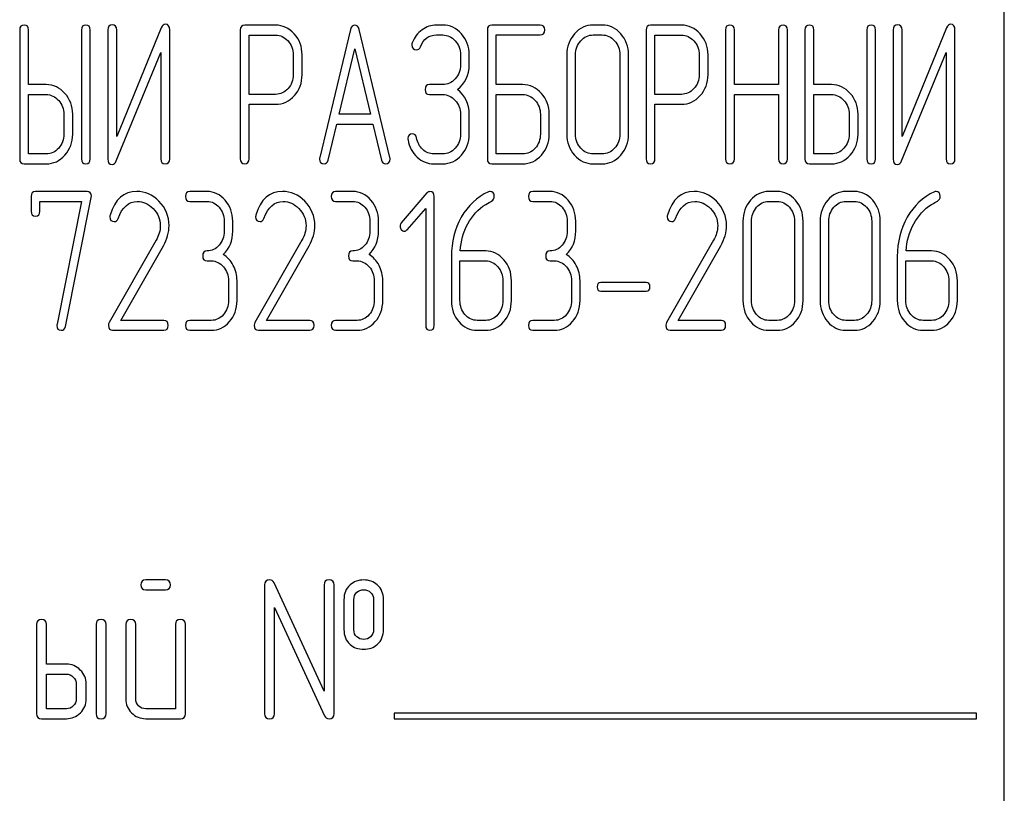
# Model space of a CAD drawing. Units: millimetres. Extents: x 0 to 4200, y -3 to 2970.
# Drawn here: x 2431 to 2466, y 2415 to 2443 of the extents above; entities that cross this region are included whole.
import ezdxf

# ---------------------------------------------------------------- set-up
doc = ezdxf.new("R2010")
doc.units = ezdxf.units.MM
doc.header["$LTSCALE"] = 231
doc.layers.get('0').update_dxf_attribs({"linetype": 'CONTINUOUS'})

msp = doc.modelspace()

# ---------------------------------------------------------------- linework, layer by layer
at = {"color": 7, "linetype": 'Continuous'}
for p, q in [((2466.26, 2315.906), (2466.26, 2465.906)), ((2435.87, 2442.809), (2434.263, 2438.896)), ((2439.989, 2442.906), (2438.876, 2442.906)), ((2446.014, 2442.909), (2445.791, 2442.909)), ((2449.532, 2442.909), (2447.782, 2442.909)), ((2451.758, 2442.909), (2451.44, 2442.909)), ((2454.621, 2442.906), (2453.508, 2442.906)), ((2464.179, 2442.809), (2462.573, 2438.896)), ((2430.765, 2442.731), (2430.765, 2438.084)), ((2431.083, 2440.761), (2431.083, 2442.731)), ((2432.991, 2442.731), (2432.991, 2438.084)), ((2433.309, 2438.084), (2433.309, 2442.731)), ((2433.945, 2442.734), (2433.945, 2438.084)), ((2434.263, 2438.896), (2434.263, 2442.734)), ((2436.172, 2438.084), (2436.172, 2442.734)), ((2438.717, 2442.727), (2438.717, 2438.088)), ((2439.035, 2440.411), (2439.035, 2442.548)), ((2439.035, 2442.548), (2439.989, 2442.548)), ((2442.693, 2442.745), (2441.579, 2438.135)), ((2444.111, 2438.135), (2442.998, 2442.745)), ((2445.791, 2442.552), (2446.014, 2442.552)), ((2447.623, 2442.731), (2447.623, 2438.084)), ((2447.941, 2440.761), (2447.941, 2442.552)), ((2447.941, 2442.552), (2449.532, 2442.552)), ((2451.44, 2442.552), (2451.758, 2442.552)), ((2453.349, 2442.727), (2453.349, 2438.088)), ((2453.667, 2440.411), (2453.667, 2442.548)), ((2453.667, 2442.548), (2454.621, 2442.548)), ((2456.211, 2442.731), (2456.211, 2438.084)), ((2456.529, 2440.761), (2456.529, 2442.731)), ((2458.123, 2442.731), (2458.123, 2440.761)), ((2458.441, 2438.084), (2458.441, 2442.731)), ((2459.074, 2442.731), (2459.074, 2438.084)), ((2459.392, 2440.761), (2459.392, 2442.731)), ((2461.301, 2442.731), (2461.301, 2438.084)), ((2461.619, 2438.084), (2461.619, 2442.731)), ((2462.255, 2442.734), (2462.255, 2438.084)), ((2462.573, 2438.896), (2462.573, 2442.734)), ((2464.481, 2438.084), (2464.481, 2442.734)), ((2434.248, 2438.009), (2435.854, 2441.923)), ((2435.854, 2441.923), (2435.854, 2438.084)), ((2440.628, 2441.837), (2440.628, 2441.119)), ((2440.946, 2441.119), (2440.946, 2441.837)), ((2442.282, 2439.696), (2442.845, 2442.052)), ((2442.845, 2442.052), (2443.408, 2439.696)), ((2446.653, 2441.837), (2446.653, 2441.48)), ((2446.971, 2441.48), (2446.971, 2441.837)), ((2450.486, 2441.837), (2450.486, 2438.978)), ((2450.804, 2438.978), (2450.804, 2441.837)), ((2452.397, 2441.837), (2452.397, 2438.978)), ((2452.716, 2438.978), (2452.716, 2441.837)), ((2455.26, 2441.837), (2455.26, 2441.119)), ((2455.578, 2441.119), (2455.578, 2441.837)), ((2462.557, 2438.009), (2464.163, 2441.923)), ((2464.163, 2441.923), (2464.163, 2438.084)), ((2431.719, 2440.761), (2431.083, 2440.761)), ((2446.014, 2440.761), (2445.54, 2440.761)), ((2448.895, 2440.761), (2447.941, 2440.761)), ((2458.123, 2440.761), (2456.529, 2440.761)), ((2460.028, 2440.761), (2459.392, 2440.761)), ((2431.083, 2438.263), (2431.083, 2440.404)), ((2431.083, 2440.404), (2431.719, 2440.404)), ((2439.989, 2440.411), (2439.035, 2440.411)), ((2445.54, 2440.404), (2446.014, 2440.404)), ((2447.941, 2438.263), (2447.941, 2440.404)), ((2447.941, 2440.404), (2448.895, 2440.404)), ((2454.621, 2440.411), (2453.667, 2440.411)), ((2456.529, 2438.084), (2456.529, 2440.404)), ((2456.529, 2440.404), (2458.123, 2440.404)), ((2458.123, 2440.404), (2458.123, 2438.084)), ((2459.392, 2438.263), (2459.392, 2440.404)), ((2459.392, 2440.404), (2460.028, 2440.404)), ((2439.035, 2438.088), (2439.035, 2440.054)), ((2439.035, 2440.054), (2439.989, 2440.054)), ((2453.667, 2438.088), (2453.667, 2440.054)), ((2453.667, 2440.054), (2454.621, 2440.054)), ((2432.358, 2439.693), (2432.358, 2438.978)), ((2432.676, 2438.978), (2432.676, 2439.693)), ((2443.408, 2439.696), (2442.282, 2439.696)), ((2446.653, 2439.693), (2446.653, 2438.978)), ((2446.971, 2438.978), (2446.971, 2439.693)), ((2449.535, 2439.693), (2449.535, 2438.978)), ((2449.853, 2438.978), (2449.853, 2439.693)), ((2460.668, 2439.693), (2460.668, 2438.978)), ((2460.986, 2438.978), (2460.986, 2439.693)), ((2441.885, 2438.042), (2442.196, 2439.339)), ((2442.196, 2439.339), (2443.494, 2439.339)), ((2443.494, 2439.339), (2443.806, 2438.042)), ((2431.719, 2438.263), (2431.083, 2438.263)), ((2446.014, 2438.263), (2445.695, 2438.263)), ((2448.895, 2438.263), (2447.941, 2438.263)), ((2451.758, 2438.263), (2451.44, 2438.263)), ((2460.028, 2438.263), (2459.392, 2438.263)), ((2430.924, 2437.906), (2431.719, 2437.906)), ((2445.695, 2437.906), (2446.014, 2437.906)), ((2447.782, 2437.906), (2448.895, 2437.906)), ((2451.44, 2437.906), (2451.758, 2437.906)), ((2459.233, 2437.906), (2460.028, 2437.906)), ((2433.192, 2436.909), (2431.334, 2436.909)), ((2437.517, 2436.909), (2436.898, 2436.909)), ((2442.772, 2436.909), (2442.154, 2436.909)), ((2445.446, 2436.856), (2444.522, 2435.78)), ((2449.883, 2436.909), (2449.264, 2436.909)), ((2458.075, 2436.909), (2457.766, 2436.909)), ((2460.857, 2436.909), (2460.548, 2436.909)), ((2431.179, 2436.731), (2431.179, 2436.195)), ((2431.488, 2436.195), (2431.488, 2436.552)), ((2431.488, 2436.552), (2432.997, 2436.552)), ((2432.997, 2436.552), (2432.11, 2432.124)), ((2432.413, 2432.045), (2433.343, 2436.688)), ((2436.898, 2436.552), (2437.517, 2436.552)), ((2442.154, 2436.552), (2442.772, 2436.552)), ((2445.709, 2432.084), (2445.709, 2436.731)), ((2449.264, 2436.552), (2449.883, 2436.552)), ((2457.766, 2436.552), (2458.075, 2436.552)), ((2460.548, 2436.552), (2460.857, 2436.552)), ((2444.738, 2435.533), (2445.4, 2436.298)), ((2445.4, 2436.298), (2445.4, 2432.084)), ((2438.135, 2435.837), (2438.135, 2435.48)), ((2438.444, 2435.48), (2438.444, 2435.837)), ((2443.391, 2435.837), (2443.391, 2435.48)), ((2443.7, 2435.48), (2443.7, 2435.837)), ((2450.501, 2435.837), (2450.501, 2435.48)), ((2450.81, 2435.48), (2450.81, 2435.837)), ((2456.839, 2435.837), (2456.839, 2432.978)), ((2457.148, 2432.978), (2457.148, 2435.837)), ((2458.697, 2435.837), (2458.697, 2432.978)), ((2459.006, 2432.978), (2459.006, 2435.837)), ((2459.621, 2435.837), (2459.621, 2432.978)), ((2459.93, 2432.978), (2459.93, 2435.837)), ((2461.479, 2435.837), (2461.479, 2432.978)), ((2461.788, 2432.978), (2461.788, 2435.837)), ((2435.683, 2435.155), (2433.986, 2432.185)), ((2440.939, 2435.155), (2439.242, 2432.185)), ((2455.778, 2435.155), (2454.081, 2432.185)), ((2434.407, 2432.263), (2435.943, 2434.954)), ((2439.662, 2432.263), (2441.199, 2434.954)), ((2447.564, 2434.765), (2446.643, 2434.765)), ((2454.501, 2432.263), (2456.038, 2434.954)), ((2463.64, 2434.765), (2462.719, 2434.765)), ((2437.517, 2434.408), (2437.671, 2434.408)), ((2442.772, 2434.408), (2442.927, 2434.408)), ((2446.327, 2434.568), (2446.327, 2432.978)), ((2446.637, 2432.978), (2446.637, 2434.408)), ((2446.637, 2434.408), (2447.564, 2434.408)), ((2449.883, 2434.408), (2450.037, 2434.408)), ((2462.403, 2434.568), (2462.403, 2432.978)), ((2462.712, 2432.978), (2462.712, 2434.408)), ((2462.712, 2434.408), (2463.64, 2434.408)), ((2438.29, 2433.693), (2438.29, 2432.978)), ((2438.599, 2432.978), (2438.599, 2433.693)), ((2443.545, 2433.693), (2443.545, 2432.978)), ((2443.854, 2432.978), (2443.854, 2433.693)), ((2448.182, 2433.693), (2448.182, 2432.978)), ((2448.491, 2432.978), (2448.491, 2433.693)), ((2450.656, 2433.693), (2450.656, 2432.978)), ((2450.965, 2432.978), (2450.965, 2433.693)), ((2453.348, 2433.632), (2451.719, 2433.632)), ((2464.258, 2433.693), (2464.258, 2432.978)), ((2464.567, 2432.978), (2464.567, 2433.693)), ((2451.719, 2433.317), (2453.348, 2433.317)), ((2435.965, 2432.263), (2434.407, 2432.263)), ((2437.671, 2432.263), (2436.898, 2432.263)), ((2441.22, 2432.263), (2439.662, 2432.263)), ((2442.927, 2432.263), (2442.154, 2432.263)), ((2447.564, 2432.263), (2447.255, 2432.263)), ((2450.037, 2432.263), (2449.264, 2432.263)), ((2456.059, 2432.263), (2454.501, 2432.263)), ((2458.075, 2432.263), (2457.766, 2432.263)), ((2460.857, 2432.263), (2460.548, 2432.263)), ((2463.64, 2432.263), (2463.331, 2432.263)), ((2434.116, 2431.906), (2435.965, 2431.906)), ((2436.898, 2431.906), (2437.671, 2431.906)), ((2439.372, 2431.906), (2441.22, 2431.906)), ((2442.154, 2431.906), (2442.927, 2431.906)), ((2447.255, 2431.906), (2447.564, 2431.906)), ((2449.264, 2431.906), (2450.037, 2431.906)), ((2454.211, 2431.906), (2456.059, 2431.906)), ((2457.766, 2431.906), (2458.075, 2431.906)), ((2460.548, 2431.906), (2460.857, 2431.906)), ((2463.331, 2431.906), (2463.64, 2431.906)), ((2436.017, 2422.909), (2435.31, 2422.909)), ((2435.31, 2422.552), (2436.017, 2422.552)), ((2439.595, 2422.731), (2439.595, 2418.084)), ((2441.739, 2418.896), (2439.934, 2422.806)), ((2441.739, 2422.731), (2441.739, 2418.896)), ((2442.097, 2418.084), (2442.097, 2422.731)), ((2442.454, 2422.195), (2442.454, 2421.122)), ((2442.811, 2421.122), (2442.811, 2422.195)), ((2443.523, 2422.195), (2443.523, 2421.122)), ((2443.88, 2421.122), (2443.88, 2422.195)), ((2439.952, 2418.084), (2439.952, 2421.919)), ((2439.952, 2421.919), (2441.757, 2418.009)), ((2431.375, 2421.301), (2431.375, 2418.084)), ((2431.732, 2419.871), (2431.732, 2421.301)), ((2433.519, 2421.301), (2433.519, 2418.084)), ((2433.876, 2418.084), (2433.876, 2421.301)), ((2434.591, 2421.301), (2434.591, 2418.621)), ((2434.949, 2418.621), (2434.949, 2421.301)), ((2436.378, 2421.301), (2436.378, 2418.263)), ((2436.736, 2418.084), (2436.736, 2421.301)), ((2432.447, 2419.871), (2431.732, 2419.871)), ((2431.732, 2418.263), (2431.732, 2419.514)), ((2431.732, 2419.514), (2432.447, 2419.514)), ((2432.804, 2419.157), (2432.804, 2418.621)), ((2433.162, 2418.621), (2433.162, 2419.157)), ((2432.447, 2418.263), (2431.732, 2418.263)), ((2436.378, 2418.263), (2435.306, 2418.263)), ((2444.26, 2418.106), (2444.26, 2417.906)), ((2465.26, 2418.106), (2444.26, 2418.106)), ((2465.26, 2417.906), (2465.26, 2418.106)), ((2431.553, 2417.906), (2432.447, 2417.906)), ((2435.306, 2417.906), (2436.557, 2417.906)), ((2444.26, 2417.906), (2465.26, 2417.906))]:
    msp.add_line(p, q, dxfattribs=at)
for centre, start, end in [((2434.232, 2435.998), 162.9388, 180.0331), ((2439.488, 2435.998), 162.937, 180.0312), ((2454.327, 2435.998), 162.937, 180.0312)]:
    msp.add_arc(centre, 0.218, start, end, dxfattribs=at)
for points in [[(2430.924, 2442.909), (2430.815, 2442.909), (2430.765, 2442.849), (2430.765, 2442.731)], [(2431.083, 2442.731), (2431.083, 2442.849), (2431.029, 2442.909), (2430.924, 2442.909)], [(2433.15, 2442.909), (2433.042, 2442.909), (2432.991, 2442.849), (2432.991, 2442.731)], [(2433.309, 2442.731), (2433.309, 2442.849), (2433.255, 2442.909), (2433.15, 2442.909)], [(2434.104, 2442.913), (2433.996, 2442.913), (2433.945, 2442.852), (2433.945, 2442.734)], [(2434.263, 2442.734), (2434.263, 2442.852), (2434.209, 2442.913), (2434.104, 2442.913)], [(2436.022, 2442.938), (2435.952, 2442.938), (2435.904, 2442.894), (2435.87, 2442.809)], [(2436.172, 2442.734), (2436.172, 2442.87), (2436.121, 2442.938), (2436.022, 2442.938)], [(2438.876, 2442.906), (2438.768, 2442.906), (2438.717, 2442.845), (2438.717, 2442.727)], [(2440.663, 2442.591), (2440.476, 2442.799), (2440.25, 2442.906), (2439.989, 2442.906)], [(2442.845, 2442.906), (2442.769, 2442.906), (2442.719, 2442.852), (2442.693, 2442.745)], [(2442.998, 2442.745), (2442.973, 2442.852), (2442.922, 2442.906), (2442.845, 2442.906)], [(2445.791, 2442.909), (2445.6, 2442.909), (2445.428, 2442.849), (2445.269, 2442.734)], [(2446.689, 2442.593), (2446.503, 2442.802), (2446.278, 2442.909), (2446.014, 2442.909)], [(2447.782, 2442.909), (2447.674, 2442.909), (2447.623, 2442.849), (2447.623, 2442.731)], [(2449.691, 2442.731), (2449.691, 2442.849), (2449.636, 2442.909), (2449.532, 2442.909)], [(2451.44, 2442.909), (2451.176, 2442.909), (2450.95, 2442.802), (2450.766, 2442.595)], [(2452.435, 2442.594), (2452.248, 2442.802), (2452.022, 2442.909), (2451.758, 2442.909)], [(2453.508, 2442.906), (2453.399, 2442.906), (2453.349, 2442.845), (2453.349, 2442.727)], [(2455.295, 2442.591), (2455.108, 2442.799), (2454.882, 2442.906), (2454.621, 2442.906)], [(2456.37, 2442.909), (2456.262, 2442.909), (2456.211, 2442.849), (2456.211, 2442.731)], [(2456.529, 2442.731), (2456.529, 2442.849), (2456.475, 2442.909), (2456.37, 2442.909)], [(2458.282, 2442.909), (2458.174, 2442.909), (2458.123, 2442.849), (2458.123, 2442.731)], [(2458.441, 2442.731), (2458.441, 2442.849), (2458.387, 2442.909), (2458.282, 2442.909)], [(2459.233, 2442.909), (2459.125, 2442.909), (2459.074, 2442.849), (2459.074, 2442.731)], [(2459.392, 2442.731), (2459.392, 2442.849), (2459.338, 2442.909), (2459.233, 2442.909)], [(2461.46, 2442.909), (2461.352, 2442.909), (2461.301, 2442.849), (2461.301, 2442.731)], [(2461.619, 2442.731), (2461.619, 2442.849), (2461.565, 2442.909), (2461.46, 2442.909)], [(2462.414, 2442.913), (2462.306, 2442.913), (2462.255, 2442.852), (2462.255, 2442.734)], [(2462.573, 2442.734), (2462.573, 2442.852), (2462.519, 2442.913), (2462.414, 2442.913)], [(2464.332, 2442.938), (2464.262, 2442.938), (2464.214, 2442.894), (2464.179, 2442.809)], [(2464.481, 2442.734), (2464.481, 2442.87), (2464.431, 2442.938), (2464.332, 2442.938)], [(2439.989, 2442.548), (2440.161, 2442.548), (2440.31, 2442.477), (2440.437, 2442.338)], [(2440.946, 2441.837), (2440.946, 2442.13), (2440.851, 2442.384), (2440.663, 2442.591)], [(2445.269, 2442.734), (2445.11, 2442.62), (2444.996, 2442.463), (2444.918, 2442.27)], [(2445.212, 2442.127), (2445.32, 2442.409), (2445.514, 2442.552), (2445.791, 2442.552)], [(2446.014, 2442.552), (2446.188, 2442.552), (2446.338, 2442.48), (2446.464, 2442.339)], [(2446.971, 2441.837), (2446.971, 2442.13), (2446.876, 2442.384), (2446.689, 2442.593)], [(2449.532, 2442.552), (2449.636, 2442.552), (2449.691, 2442.609), (2449.691, 2442.731)], [(2450.766, 2442.595), (2450.578, 2442.384), (2450.486, 2442.13), (2450.486, 2441.837)], [(2450.992, 2442.341), (2451.116, 2442.48), (2451.265, 2442.552), (2451.44, 2442.552)], [(2451.758, 2442.552), (2451.933, 2442.552), (2452.083, 2442.48), (2452.209, 2442.34)], [(2452.716, 2441.837), (2452.716, 2442.134), (2452.62, 2442.388), (2452.435, 2442.594)], [(2454.621, 2442.548), (2454.793, 2442.548), (2454.942, 2442.477), (2455.069, 2442.338)], [(2455.578, 2441.837), (2455.578, 2442.13), (2455.483, 2442.384), (2455.295, 2442.591)], [(2440.437, 2442.338), (2440.565, 2442.198), (2440.628, 2442.03), (2440.628, 2441.837)], [(2444.918, 2442.27), (2444.907, 2442.241), (2444.903, 2442.216), (2444.903, 2442.191)], [(2444.903, 2442.191), (2444.903, 2442.073), (2444.957, 2442.016), (2445.072, 2442.016)], [(2445.072, 2442.016), (2445.136, 2442.016), (2445.183, 2442.052), (2445.212, 2442.127)], [(2446.464, 2442.339), (2446.589, 2442.198), (2446.653, 2442.03), (2446.653, 2441.837)], [(2450.804, 2441.837), (2450.804, 2442.03), (2450.864, 2442.198), (2450.992, 2442.341)], [(2452.209, 2442.34), (2452.334, 2442.202), (2452.397, 2442.034), (2452.397, 2441.837)], [(2455.069, 2442.338), (2455.197, 2442.198), (2455.26, 2442.03), (2455.26, 2441.837)], [(2446.653, 2441.48), (2446.653, 2441.28), (2446.589, 2441.112), (2446.465, 2440.972)], [(2446.542, 2440.586), (2446.828, 2440.801), (2446.971, 2441.097), (2446.971, 2441.48)], [(2440.628, 2441.119), (2440.628, 2440.922), (2440.565, 2440.754), (2440.438, 2440.617)], [(2440.666, 2440.366), (2440.851, 2440.572), (2440.946, 2440.822), (2440.946, 2441.119)], [(2455.26, 2441.119), (2455.26, 2440.922), (2455.197, 2440.754), (2455.07, 2440.617)], [(2455.298, 2440.366), (2455.483, 2440.572), (2455.578, 2440.822), (2455.578, 2441.119)], [(2432.396, 2440.446), (2432.209, 2440.654), (2431.983, 2440.761), (2431.719, 2440.761)], [(2445.54, 2440.761), (2445.431, 2440.761), (2445.381, 2440.701), (2445.381, 2440.583)], [(2446.465, 2440.972), (2446.338, 2440.829), (2446.188, 2440.761), (2446.014, 2440.761)], [(2449.572, 2440.446), (2449.385, 2440.654), (2449.159, 2440.761), (2448.895, 2440.761)], [(2460.705, 2440.446), (2460.518, 2440.654), (2460.292, 2440.761), (2460.028, 2440.761)], [(2431.719, 2440.404), (2431.894, 2440.404), (2432.043, 2440.333), (2432.17, 2440.192)], [(2432.676, 2439.693), (2432.676, 2439.986), (2432.581, 2440.24), (2432.396, 2440.446)], [(2440.438, 2440.617), (2440.31, 2440.479), (2440.161, 2440.411), (2439.989, 2440.411)], [(2439.989, 2440.054), (2440.253, 2440.054), (2440.479, 2440.157), (2440.666, 2440.366)], [(2445.381, 2440.583), (2445.381, 2440.461), (2445.431, 2440.404), (2445.54, 2440.404)], [(2446.014, 2440.404), (2446.188, 2440.404), (2446.338, 2440.333), (2446.464, 2440.192)], [(2446.971, 2439.693), (2446.971, 2440.072), (2446.828, 2440.372), (2446.542, 2440.586)], [(2448.895, 2440.404), (2449.07, 2440.404), (2449.22, 2440.333), (2449.346, 2440.192)], [(2449.853, 2439.693), (2449.853, 2439.986), (2449.757, 2440.24), (2449.572, 2440.446)], [(2455.07, 2440.617), (2454.942, 2440.479), (2454.793, 2440.411), (2454.621, 2440.411)], [(2454.621, 2440.054), (2454.885, 2440.054), (2455.111, 2440.157), (2455.298, 2440.366)], [(2460.028, 2440.404), (2460.203, 2440.404), (2460.353, 2440.333), (2460.479, 2440.192)], [(2460.986, 2439.693), (2460.986, 2439.986), (2460.89, 2440.24), (2460.705, 2440.446)], [(2432.17, 2440.192), (2432.295, 2440.054), (2432.358, 2439.886), (2432.358, 2439.693)], [(2446.464, 2440.192), (2446.589, 2440.054), (2446.653, 2439.886), (2446.653, 2439.693)], [(2449.346, 2440.192), (2449.471, 2440.054), (2449.535, 2439.886), (2449.535, 2439.693)], [(2460.479, 2440.192), (2460.604, 2440.054), (2460.668, 2439.886), (2460.668, 2439.693)], [(2432.358, 2438.978), (2432.358, 2438.781), (2432.295, 2438.613), (2432.17, 2438.474)], [(2432.396, 2438.22), (2432.581, 2438.428), (2432.676, 2438.681), (2432.676, 2438.978)], [(2444.922, 2438.989), (2444.814, 2438.989), (2444.76, 2438.928), (2444.76, 2438.814)], [(2445.074, 2438.842), (2445.056, 2438.939), (2445.005, 2438.989), (2444.922, 2438.989)], [(2446.653, 2438.978), (2446.653, 2438.781), (2446.589, 2438.613), (2446.465, 2438.474)], [(2446.691, 2438.22), (2446.876, 2438.428), (2446.971, 2438.681), (2446.971, 2438.978)], [(2449.535, 2438.978), (2449.535, 2438.778), (2449.471, 2438.61), (2449.346, 2438.471)], [(2449.572, 2438.218), (2449.757, 2438.424), (2449.853, 2438.678), (2449.853, 2438.978)], [(2450.486, 2438.978), (2450.486, 2438.681), (2450.578, 2438.428), (2450.764, 2438.218)], [(2450.99, 2438.472), (2450.864, 2438.613), (2450.804, 2438.781), (2450.804, 2438.978)], [(2452.397, 2438.978), (2452.397, 2438.778), (2452.334, 2438.61), (2452.209, 2438.471)], [(2452.435, 2438.218), (2452.62, 2438.424), (2452.716, 2438.678), (2452.716, 2438.978)], [(2460.668, 2438.978), (2460.668, 2438.781), (2460.604, 2438.613), (2460.48, 2438.474)], [(2460.706, 2438.22), (2460.89, 2438.428), (2460.986, 2438.681), (2460.986, 2438.978)], [(2444.76, 2438.814), (2444.76, 2438.799), (2444.76, 2438.785), (2444.763, 2438.771)], [(2444.763, 2438.771), (2444.808, 2438.52), (2444.916, 2438.313), (2445.094, 2438.148)], [(2445.293, 2438.426), (2445.177, 2438.535), (2445.104, 2438.674), (2445.074, 2438.842)], [(2432.17, 2438.474), (2432.043, 2438.331), (2431.894, 2438.263), (2431.719, 2438.263)], [(2431.719, 2437.906), (2431.983, 2437.906), (2432.209, 2438.009), (2432.396, 2438.22)], [(2445.695, 2438.263), (2445.543, 2438.263), (2445.409, 2438.317), (2445.293, 2438.426)], [(2446.465, 2438.474), (2446.338, 2438.331), (2446.188, 2438.263), (2446.014, 2438.263)], [(2446.014, 2437.906), (2446.278, 2437.906), (2446.503, 2438.009), (2446.691, 2438.22)], [(2449.346, 2438.471), (2449.22, 2438.331), (2449.07, 2438.263), (2448.895, 2438.263)], [(2448.895, 2437.906), (2449.159, 2437.906), (2449.385, 2438.009), (2449.572, 2438.218)], [(2450.764, 2438.218), (2450.95, 2438.009), (2451.176, 2437.906), (2451.44, 2437.906)], [(2451.44, 2438.263), (2451.265, 2438.263), (2451.116, 2438.331), (2450.99, 2438.472)], [(2452.209, 2438.471), (2452.083, 2438.331), (2451.933, 2438.263), (2451.758, 2438.263)], [(2451.758, 2437.906), (2452.022, 2437.906), (2452.248, 2438.009), (2452.435, 2438.218)], [(2460.48, 2438.474), (2460.353, 2438.331), (2460.203, 2438.263), (2460.028, 2438.263)], [(2460.028, 2437.906), (2460.292, 2437.906), (2460.518, 2438.009), (2460.706, 2438.22)], [(2430.765, 2438.084), (2430.765, 2437.963), (2430.815, 2437.906), (2430.924, 2437.906)], [(2432.991, 2438.084), (2432.991, 2437.963), (2433.042, 2437.906), (2433.15, 2437.906)], [(2433.15, 2437.906), (2433.255, 2437.906), (2433.309, 2437.963), (2433.309, 2438.084)], [(2433.945, 2438.084), (2433.945, 2437.949), (2433.993, 2437.881), (2434.095, 2437.881)], [(2434.095, 2437.881), (2434.162, 2437.881), (2434.212, 2437.924), (2434.248, 2438.009)], [(2435.854, 2438.084), (2435.854, 2437.963), (2435.905, 2437.906), (2436.013, 2437.906)], [(2436.013, 2437.906), (2436.118, 2437.906), (2436.172, 2437.963), (2436.172, 2438.084)], [(2438.717, 2438.088), (2438.717, 2437.967), (2438.768, 2437.909), (2438.876, 2437.909)], [(2438.876, 2437.909), (2438.981, 2437.909), (2439.035, 2437.967), (2439.035, 2438.088)], [(2441.579, 2438.135), (2441.573, 2438.113), (2441.573, 2438.095), (2441.573, 2438.081)], [(2441.573, 2438.081), (2441.573, 2437.967), (2441.627, 2437.909), (2441.735, 2437.909)], [(2441.735, 2437.909), (2441.812, 2437.909), (2441.863, 2437.952), (2441.885, 2438.042)], [(2443.806, 2438.042), (2443.825, 2437.952), (2443.876, 2437.909), (2443.956, 2437.909)], [(2443.956, 2437.909), (2444.064, 2437.909), (2444.118, 2437.967), (2444.118, 2438.081)], [(2444.118, 2438.081), (2444.118, 2438.095), (2444.115, 2438.113), (2444.111, 2438.135)], [(2445.094, 2438.148), (2445.269, 2437.984), (2445.47, 2437.906), (2445.695, 2437.906)], [(2447.623, 2438.084), (2447.623, 2437.963), (2447.674, 2437.906), (2447.782, 2437.906)], [(2453.349, 2438.088), (2453.349, 2437.967), (2453.399, 2437.909), (2453.508, 2437.909)], [(2453.508, 2437.909), (2453.613, 2437.909), (2453.667, 2437.967), (2453.667, 2438.088)], [(2456.211, 2438.084), (2456.211, 2437.963), (2456.262, 2437.906), (2456.37, 2437.906)], [(2456.37, 2437.906), (2456.475, 2437.906), (2456.529, 2437.963), (2456.529, 2438.084)], [(2458.123, 2438.084), (2458.123, 2437.963), (2458.174, 2437.906), (2458.282, 2437.906)], [(2458.282, 2437.906), (2458.387, 2437.906), (2458.441, 2437.963), (2458.441, 2438.084)], [(2459.074, 2438.084), (2459.074, 2437.963), (2459.125, 2437.906), (2459.233, 2437.906)], [(2461.301, 2438.084), (2461.301, 2437.963), (2461.352, 2437.906), (2461.46, 2437.906)], [(2461.46, 2437.906), (2461.565, 2437.906), (2461.619, 2437.963), (2461.619, 2438.084)], [(2462.255, 2438.084), (2462.255, 2437.949), (2462.303, 2437.881), (2462.404, 2437.881)], [(2462.404, 2437.881), (2462.471, 2437.881), (2462.522, 2437.924), (2462.557, 2438.009)], [(2464.163, 2438.084), (2464.163, 2437.963), (2464.214, 2437.906), (2464.322, 2437.906)], [(2464.322, 2437.906), (2464.427, 2437.906), (2464.481, 2437.963), (2464.481, 2438.084)], [(2431.334, 2436.909), (2431.229, 2436.909), (2431.179, 2436.849), (2431.179, 2436.731)], [(2433.349, 2436.741), (2433.349, 2436.852), (2433.297, 2436.909), (2433.192, 2436.909)], [(2433.343, 2436.688), (2433.346, 2436.706), (2433.349, 2436.723), (2433.349, 2436.741)], [(2434.985, 2436.913), (2434.515, 2436.913), (2434.196, 2436.627), (2434.024, 2436.062)], [(2435.784, 2436.558), (2435.55, 2436.795), (2435.282, 2436.913), (2434.985, 2436.913)], [(2436.898, 2436.909), (2436.793, 2436.909), (2436.744, 2436.849), (2436.744, 2436.731)], [(2438.172, 2436.595), (2437.993, 2436.802), (2437.773, 2436.909), (2437.517, 2436.909)], [(2440.24, 2436.913), (2439.77, 2436.913), (2439.452, 2436.627), (2439.279, 2436.062)], [(2441.04, 2436.558), (2440.806, 2436.795), (2440.537, 2436.913), (2440.24, 2436.913)], [(2442.154, 2436.909), (2442.049, 2436.909), (2441.999, 2436.849), (2441.999, 2436.731)], [(2443.428, 2436.595), (2443.248, 2436.802), (2443.029, 2436.909), (2442.772, 2436.909)], [(2445.551, 2436.906), (2445.508, 2436.906), (2445.474, 2436.888), (2445.446, 2436.856)], [(2445.709, 2436.731), (2445.709, 2436.845), (2445.657, 2436.906), (2445.551, 2436.906)], [(2447.663, 2436.896), (2447.249, 2436.709), (2446.924, 2436.405), (2446.685, 2435.981)], [(2447.725, 2436.913), (2447.706, 2436.913), (2447.685, 2436.906), (2447.663, 2436.896)], [(2447.873, 2436.727), (2447.873, 2436.849), (2447.824, 2436.913), (2447.725, 2436.913)], [(2449.264, 2436.909), (2449.159, 2436.909), (2449.11, 2436.849), (2449.11, 2436.731)], [(2450.538, 2436.595), (2450.359, 2436.802), (2450.139, 2436.909), (2449.883, 2436.909)], [(2455.079, 2436.913), (2454.61, 2436.913), (2454.291, 2436.627), (2454.118, 2436.062)], [(2455.879, 2436.558), (2455.645, 2436.795), (2455.376, 2436.913), (2455.079, 2436.913)], [(2457.766, 2436.909), (2457.509, 2436.909), (2457.29, 2436.802), (2457.111, 2436.595)], [(2458.733, 2436.594), (2458.551, 2436.802), (2458.332, 2436.909), (2458.075, 2436.909)], [(2460.548, 2436.909), (2460.292, 2436.909), (2460.072, 2436.802), (2459.893, 2436.595)], [(2461.515, 2436.594), (2461.334, 2436.802), (2461.114, 2436.909), (2460.857, 2436.909)], [(2463.738, 2436.896), (2463.324, 2436.709), (2463, 2436.405), (2462.761, 2435.981)], [(2463.801, 2436.913), (2463.782, 2436.913), (2463.76, 2436.906), (2463.738, 2436.896)], [(2463.949, 2436.727), (2463.949, 2436.849), (2463.899, 2436.913), (2463.801, 2436.913)], [(2434.312, 2435.941), (2434.462, 2436.345), (2434.694, 2436.548), (2435.003, 2436.548)], [(2435.003, 2436.548), (2435.214, 2436.548), (2435.405, 2436.463), (2435.571, 2436.297)], [(2436.15, 2435.683), (2436.15, 2436.019), (2436.027, 2436.312), (2435.784, 2436.558)], [(2436.744, 2436.731), (2436.744, 2436.609), (2436.793, 2436.552), (2436.898, 2436.552)], [(2437.517, 2436.552), (2437.687, 2436.552), (2437.832, 2436.48), (2437.953, 2436.341)], [(2438.444, 2435.837), (2438.444, 2436.134), (2438.351, 2436.388), (2438.172, 2436.595)], [(2439.568, 2435.941), (2439.718, 2436.345), (2439.95, 2436.548), (2440.259, 2436.548)], [(2440.259, 2436.548), (2440.469, 2436.548), (2440.661, 2436.463), (2440.827, 2436.297)], [(2441.406, 2435.683), (2441.406, 2436.019), (2441.282, 2436.312), (2441.04, 2436.558)], [(2441.999, 2436.731), (2441.999, 2436.609), (2442.049, 2436.552), (2442.154, 2436.552)], [(2442.772, 2436.552), (2442.942, 2436.552), (2443.088, 2436.48), (2443.208, 2436.341)], [(2443.7, 2435.837), (2443.7, 2436.134), (2443.607, 2436.388), (2443.428, 2436.595)], [(2446.921, 2435.744), (2447.082, 2436.037), (2447.295, 2436.273), (2447.563, 2436.441)], [(2447.563, 2436.441), (2447.654, 2436.498), (2447.725, 2436.538), (2447.773, 2436.565)], [(2447.773, 2436.565), (2447.839, 2436.602), (2447.873, 2436.656), (2447.873, 2436.727)], [(2449.11, 2436.731), (2449.11, 2436.609), (2449.159, 2436.552), (2449.264, 2436.552)], [(2449.883, 2436.552), (2450.053, 2436.552), (2450.198, 2436.48), (2450.319, 2436.341)], [(2450.81, 2435.837), (2450.81, 2436.134), (2450.717, 2436.388), (2450.538, 2436.595)], [(2454.407, 2435.941), (2454.557, 2436.345), (2454.789, 2436.548), (2455.098, 2436.548)], [(2455.098, 2436.548), (2455.308, 2436.548), (2455.5, 2436.463), (2455.666, 2436.297)], [(2456.245, 2435.683), (2456.245, 2436.019), (2456.121, 2436.312), (2455.879, 2436.558)], [(2457.111, 2436.595), (2456.928, 2436.384), (2456.839, 2436.13), (2456.839, 2435.837)], [(2457.33, 2436.341), (2457.451, 2436.48), (2457.596, 2436.552), (2457.766, 2436.552)], [(2458.075, 2436.552), (2458.245, 2436.552), (2458.39, 2436.48), (2458.513, 2436.34)], [(2459.006, 2435.837), (2459.006, 2436.134), (2458.913, 2436.388), (2458.733, 2436.594)], [(2459.893, 2436.595), (2459.711, 2436.384), (2459.621, 2436.13), (2459.621, 2435.837)], [(2460.112, 2436.341), (2460.233, 2436.48), (2460.378, 2436.552), (2460.548, 2436.552)], [(2460.857, 2436.552), (2461.027, 2436.552), (2461.173, 2436.48), (2461.296, 2436.34)], [(2461.788, 2435.837), (2461.788, 2436.134), (2461.695, 2436.388), (2461.515, 2436.594)], [(2462.997, 2435.744), (2463.158, 2436.037), (2463.371, 2436.273), (2463.638, 2436.441)], [(2463.638, 2436.441), (2463.729, 2436.498), (2463.801, 2436.538), (2463.849, 2436.565)], [(2463.849, 2436.565), (2463.915, 2436.602), (2463.949, 2436.656), (2463.949, 2436.727)], [(2431.179, 2436.195), (2431.179, 2436.077), (2431.229, 2436.019), (2431.334, 2436.019)], [(2431.334, 2436.019), (2431.436, 2436.019), (2431.488, 2436.077), (2431.488, 2436.195)], [(2435.571, 2436.297), (2435.745, 2436.123), (2435.832, 2435.916), (2435.832, 2435.673)], [(2437.953, 2436.341), (2438.073, 2436.202), (2438.135, 2436.034), (2438.135, 2435.837)], [(2440.827, 2436.297), (2441.001, 2436.123), (2441.087, 2435.916), (2441.087, 2435.673)], [(2443.208, 2436.341), (2443.329, 2436.202), (2443.391, 2436.034), (2443.391, 2435.837)], [(2450.319, 2436.341), (2450.439, 2436.202), (2450.501, 2436.034), (2450.501, 2435.837)], [(2455.666, 2436.297), (2455.84, 2436.123), (2455.927, 2435.916), (2455.927, 2435.673)], [(2457.148, 2435.837), (2457.148, 2436.03), (2457.206, 2436.198), (2457.33, 2436.341)], [(2458.513, 2436.34), (2458.635, 2436.202), (2458.697, 2436.034), (2458.697, 2435.837)], [(2459.93, 2435.837), (2459.93, 2436.03), (2459.989, 2436.198), (2460.112, 2436.341)], [(2461.296, 2436.34), (2461.417, 2436.202), (2461.479, 2436.034), (2461.479, 2435.837)], [(2434.014, 2435.998), (2434.014, 2435.88), (2434.067, 2435.823), (2434.175, 2435.823)], [(2434.175, 2435.823), (2434.237, 2435.823), (2434.283, 2435.862), (2434.312, 2435.941)], [(2435.832, 2435.673), (2435.832, 2435.498), (2435.782, 2435.327), (2435.683, 2435.155)], [(2435.943, 2434.954), (2436.079, 2435.194), (2436.15, 2435.437), (2436.15, 2435.683)], [(2439.27, 2435.998), (2439.27, 2435.88), (2439.322, 2435.823), (2439.43, 2435.823)], [(2439.43, 2435.823), (2439.492, 2435.823), (2439.539, 2435.862), (2439.568, 2435.941)], [(2441.087, 2435.673), (2441.087, 2435.498), (2441.037, 2435.327), (2440.939, 2435.155)], [(2441.199, 2434.954), (2441.335, 2435.194), (2441.406, 2435.437), (2441.406, 2435.683)], [(2444.522, 2435.78), (2444.491, 2435.744), (2444.476, 2435.705), (2444.476, 2435.662)], [(2446.685, 2435.981), (2446.445, 2435.555), (2446.327, 2435.083), (2446.327, 2434.568)], [(2446.643, 2434.765), (2446.668, 2435.122), (2446.76, 2435.451), (2446.921, 2435.744)], [(2454.109, 2435.998), (2454.109, 2435.88), (2454.161, 2435.823), (2454.269, 2435.823)], [(2454.269, 2435.823), (2454.331, 2435.823), (2454.378, 2435.862), (2454.407, 2435.941)], [(2455.927, 2435.673), (2455.927, 2435.498), (2455.876, 2435.327), (2455.778, 2435.155)], [(2456.038, 2434.954), (2456.174, 2435.194), (2456.245, 2435.437), (2456.245, 2435.683)], [(2462.761, 2435.981), (2462.521, 2435.555), (2462.403, 2435.083), (2462.403, 2434.568)], [(2462.719, 2434.765), (2462.743, 2435.122), (2462.836, 2435.451), (2462.997, 2435.744)], [(2438.135, 2435.48), (2438.135, 2435.28), (2438.073, 2435.112), (2437.953, 2434.972)], [(2438.101, 2434.643), (2438.33, 2434.858), (2438.444, 2435.137), (2438.444, 2435.48)], [(2443.391, 2435.48), (2443.391, 2435.28), (2443.329, 2435.112), (2443.208, 2434.972)], [(2443.357, 2434.643), (2443.585, 2434.858), (2443.7, 2435.137), (2443.7, 2435.48)], [(2444.476, 2435.662), (2444.476, 2435.612), (2444.491, 2435.569), (2444.522, 2435.533)], [(2444.522, 2435.533), (2444.553, 2435.498), (2444.59, 2435.48), (2444.633, 2435.48)], [(2444.633, 2435.48), (2444.67, 2435.48), (2444.708, 2435.498), (2444.738, 2435.533)], [(2450.501, 2435.48), (2450.501, 2435.28), (2450.439, 2435.112), (2450.319, 2434.972)], [(2450.467, 2434.643), (2450.696, 2434.858), (2450.81, 2435.137), (2450.81, 2435.48)], [(2437.953, 2434.972), (2437.832, 2434.833), (2437.687, 2434.765), (2437.517, 2434.765)], [(2443.208, 2434.972), (2443.088, 2434.833), (2442.942, 2434.765), (2442.772, 2434.765)], [(2450.319, 2434.972), (2450.198, 2434.833), (2450.053, 2434.765), (2449.883, 2434.765)], [(2437.517, 2434.765), (2437.412, 2434.765), (2437.362, 2434.704), (2437.362, 2434.586)], [(2438.463, 2434.247), (2438.373, 2434.418), (2438.252, 2434.551), (2438.101, 2434.643)], [(2442.772, 2434.765), (2442.667, 2434.765), (2442.618, 2434.704), (2442.618, 2434.586)], [(2443.718, 2434.247), (2443.629, 2434.418), (2443.508, 2434.551), (2443.357, 2434.643)], [(2448.219, 2434.45), (2448.04, 2434.658), (2447.821, 2434.765), (2447.564, 2434.765)], [(2449.883, 2434.765), (2449.778, 2434.765), (2449.728, 2434.704), (2449.728, 2434.586)], [(2450.829, 2434.247), (2450.739, 2434.418), (2450.618, 2434.551), (2450.467, 2434.643)], [(2464.295, 2434.45), (2464.116, 2434.658), (2463.896, 2434.765), (2463.64, 2434.765)], [(2437.362, 2434.586), (2437.362, 2434.465), (2437.412, 2434.408), (2437.517, 2434.408)], [(2437.671, 2434.408), (2437.841, 2434.408), (2437.987, 2434.336), (2438.107, 2434.197)], [(2438.599, 2433.693), (2438.599, 2433.893), (2438.552, 2434.075), (2438.463, 2434.247)], [(2442.618, 2434.586), (2442.618, 2434.465), (2442.667, 2434.408), (2442.772, 2434.408)], [(2442.927, 2434.408), (2443.097, 2434.408), (2443.242, 2434.336), (2443.363, 2434.197)], [(2443.854, 2433.693), (2443.854, 2433.893), (2443.808, 2434.075), (2443.718, 2434.247)], [(2447.564, 2434.408), (2447.734, 2434.408), (2447.879, 2434.336), (2448, 2434.197)], [(2448.491, 2433.693), (2448.491, 2433.989), (2448.399, 2434.243), (2448.219, 2434.45)], [(2449.728, 2434.586), (2449.728, 2434.465), (2449.778, 2434.408), (2449.883, 2434.408)], [(2450.037, 2434.408), (2450.207, 2434.408), (2450.353, 2434.336), (2450.473, 2434.197)], [(2450.965, 2433.693), (2450.965, 2433.893), (2450.918, 2434.075), (2450.829, 2434.247)], [(2463.64, 2434.408), (2463.81, 2434.408), (2463.955, 2434.336), (2464.076, 2434.197)], [(2464.567, 2433.693), (2464.567, 2433.989), (2464.475, 2434.243), (2464.295, 2434.45)], [(2438.107, 2434.197), (2438.228, 2434.057), (2438.29, 2433.889), (2438.29, 2433.693)], [(2443.363, 2434.197), (2443.483, 2434.057), (2443.545, 2433.889), (2443.545, 2433.693)], [(2448, 2434.197), (2448.121, 2434.057), (2448.182, 2433.889), (2448.182, 2433.693)], [(2450.473, 2434.197), (2450.594, 2434.057), (2450.656, 2433.889), (2450.656, 2433.693)], [(2464.076, 2434.197), (2464.196, 2434.057), (2464.258, 2433.889), (2464.258, 2433.693)], [(2451.719, 2433.632), (2451.626, 2433.632), (2451.583, 2433.578), (2451.583, 2433.475)], [(2453.484, 2433.475), (2453.484, 2433.578), (2453.438, 2433.632), (2453.348, 2433.632)], [(2451.583, 2433.475), (2451.583, 2433.368), (2451.626, 2433.317), (2451.719, 2433.317)], [(2453.348, 2433.317), (2453.438, 2433.317), (2453.484, 2433.368), (2453.484, 2433.475)], [(2438.29, 2432.978), (2438.29, 2432.778), (2438.228, 2432.61), (2438.107, 2432.47)], [(2438.327, 2432.217), (2438.506, 2432.424), (2438.599, 2432.678), (2438.599, 2432.978)], [(2443.545, 2432.978), (2443.545, 2432.778), (2443.483, 2432.61), (2443.363, 2432.47)], [(2443.582, 2432.217), (2443.762, 2432.424), (2443.854, 2432.678), (2443.854, 2432.978)], [(2446.327, 2432.978), (2446.327, 2432.681), (2446.417, 2432.428), (2446.598, 2432.218)], [(2446.817, 2432.472), (2446.695, 2432.613), (2446.637, 2432.781), (2446.637, 2432.978)], [(2448.182, 2432.978), (2448.182, 2432.778), (2448.121, 2432.61), (2448, 2432.47)], [(2448.219, 2432.217), (2448.399, 2432.424), (2448.491, 2432.678), (2448.491, 2432.978)], [(2450.656, 2432.978), (2450.656, 2432.778), (2450.594, 2432.61), (2450.473, 2432.47)], [(2450.693, 2432.217), (2450.872, 2432.424), (2450.965, 2432.678), (2450.965, 2432.978)], [(2456.839, 2432.978), (2456.839, 2432.681), (2456.928, 2432.428), (2457.109, 2432.218)], [(2457.329, 2432.472), (2457.206, 2432.613), (2457.148, 2432.781), (2457.148, 2432.978)], [(2458.697, 2432.978), (2458.697, 2432.778), (2458.635, 2432.61), (2458.513, 2432.471)], [(2458.733, 2432.218), (2458.913, 2432.424), (2459.006, 2432.678), (2459.006, 2432.978)], [(2459.621, 2432.978), (2459.621, 2432.681), (2459.711, 2432.428), (2459.891, 2432.218)], [(2460.111, 2432.472), (2459.989, 2432.613), (2459.93, 2432.781), (2459.93, 2432.978)], [(2461.479, 2432.978), (2461.479, 2432.778), (2461.417, 2432.61), (2461.296, 2432.471)], [(2461.515, 2432.218), (2461.695, 2432.424), (2461.788, 2432.678), (2461.788, 2432.978)], [(2462.403, 2432.978), (2462.403, 2432.681), (2462.493, 2432.428), (2462.674, 2432.218)], [(2462.893, 2432.472), (2462.771, 2432.613), (2462.712, 2432.781), (2462.712, 2432.978)], [(2464.258, 2432.978), (2464.258, 2432.778), (2464.196, 2432.61), (2464.076, 2432.47)], [(2464.295, 2432.217), (2464.475, 2432.424), (2464.567, 2432.678), (2464.567, 2432.978)], [(2447.255, 2432.263), (2447.085, 2432.263), (2446.94, 2432.331), (2446.817, 2432.472)], [(2457.766, 2432.263), (2457.596, 2432.263), (2457.451, 2432.331), (2457.329, 2432.472)], [(2458.513, 2432.471), (2458.39, 2432.331), (2458.245, 2432.263), (2458.075, 2432.263)], [(2460.548, 2432.263), (2460.378, 2432.263), (2460.233, 2432.331), (2460.111, 2432.472)], [(2461.296, 2432.471), (2461.173, 2432.331), (2461.027, 2432.263), (2460.857, 2432.263)], [(2463.331, 2432.263), (2463.161, 2432.263), (2463.015, 2432.331), (2462.893, 2432.472)], [(2432.11, 2432.124), (2432.103, 2432.106), (2432.103, 2432.092), (2432.103, 2432.077)], [(2433.986, 2432.185), (2433.971, 2432.156), (2433.965, 2432.127), (2433.965, 2432.095)], [(2436.119, 2432.084), (2436.119, 2432.202), (2436.067, 2432.263), (2435.965, 2432.263)], [(2436.898, 2432.263), (2436.793, 2432.263), (2436.744, 2432.202), (2436.744, 2432.084)], [(2438.107, 2432.47), (2437.987, 2432.331), (2437.841, 2432.263), (2437.671, 2432.263)], [(2437.671, 2431.906), (2437.928, 2431.906), (2438.147, 2432.009), (2438.327, 2432.217)], [(2439.242, 2432.185), (2439.226, 2432.156), (2439.22, 2432.127), (2439.22, 2432.095)], [(2441.375, 2432.084), (2441.375, 2432.202), (2441.322, 2432.263), (2441.22, 2432.263)], [(2442.154, 2432.263), (2442.049, 2432.263), (2441.999, 2432.202), (2441.999, 2432.084)], [(2443.363, 2432.47), (2443.242, 2432.331), (2443.097, 2432.263), (2442.927, 2432.263)], [(2442.927, 2431.906), (2443.183, 2431.906), (2443.403, 2432.009), (2443.582, 2432.217)], [(2446.598, 2432.218), (2446.779, 2432.009), (2446.998, 2431.906), (2447.255, 2431.906)], [(2448, 2432.47), (2447.879, 2432.331), (2447.734, 2432.263), (2447.564, 2432.263)], [(2447.564, 2431.906), (2447.821, 2431.906), (2448.04, 2432.009), (2448.219, 2432.217)], [(2449.264, 2432.263), (2449.159, 2432.263), (2449.11, 2432.202), (2449.11, 2432.084)], [(2450.473, 2432.47), (2450.353, 2432.331), (2450.207, 2432.263), (2450.037, 2432.263)], [(2450.037, 2431.906), (2450.294, 2431.906), (2450.513, 2432.009), (2450.693, 2432.217)], [(2454.081, 2432.185), (2454.065, 2432.156), (2454.059, 2432.127), (2454.059, 2432.095)], [(2456.214, 2432.084), (2456.214, 2432.202), (2456.161, 2432.263), (2456.059, 2432.263)], [(2457.109, 2432.218), (2457.29, 2432.009), (2457.509, 2431.906), (2457.766, 2431.906)], [(2458.075, 2431.906), (2458.332, 2431.906), (2458.551, 2432.009), (2458.733, 2432.218)], [(2459.891, 2432.218), (2460.072, 2432.009), (2460.292, 2431.906), (2460.548, 2431.906)], [(2460.857, 2431.906), (2461.114, 2431.906), (2461.334, 2432.009), (2461.515, 2432.218)], [(2462.674, 2432.218), (2462.855, 2432.009), (2463.074, 2431.906), (2463.331, 2431.906)], [(2464.076, 2432.47), (2463.955, 2432.331), (2463.81, 2432.263), (2463.64, 2432.263)], [(2463.64, 2431.906), (2463.896, 2431.906), (2464.116, 2432.009), (2464.295, 2432.217)], [(2432.103, 2432.077), (2432.103, 2431.963), (2432.156, 2431.906), (2432.264, 2431.906)], [(2432.264, 2431.906), (2432.345, 2431.906), (2432.394, 2431.952), (2432.413, 2432.045)], [(2433.965, 2432.095), (2433.965, 2431.967), (2434.014, 2431.906), (2434.116, 2431.906)], [(2435.965, 2431.906), (2436.067, 2431.906), (2436.119, 2431.963), (2436.119, 2432.084)], [(2436.744, 2432.084), (2436.744, 2431.963), (2436.793, 2431.906), (2436.898, 2431.906)], [(2439.22, 2432.095), (2439.22, 2431.967), (2439.27, 2431.906), (2439.372, 2431.906)], [(2441.22, 2431.906), (2441.322, 2431.906), (2441.375, 2431.963), (2441.375, 2432.084)], [(2441.999, 2432.084), (2441.999, 2431.963), (2442.049, 2431.906), (2442.154, 2431.906)], [(2445.4, 2432.084), (2445.4, 2431.963), (2445.449, 2431.906), (2445.555, 2431.906)], [(2445.555, 2431.906), (2445.657, 2431.906), (2445.709, 2431.963), (2445.709, 2432.084)], [(2449.11, 2432.084), (2449.11, 2431.963), (2449.159, 2431.906), (2449.264, 2431.906)], [(2454.059, 2432.095), (2454.059, 2431.967), (2454.109, 2431.906), (2454.211, 2431.906)], [(2456.059, 2431.906), (2456.161, 2431.906), (2456.214, 2431.963), (2456.214, 2432.084)], [(2435.31, 2422.909), (2435.188, 2422.909), (2435.131, 2422.849), (2435.131, 2422.731)], [(2436.196, 2422.731), (2436.196, 2422.849), (2436.135, 2422.909), (2436.017, 2422.909)], [(2439.773, 2422.909), (2439.652, 2422.909), (2439.595, 2422.849), (2439.595, 2422.731)], [(2439.934, 2422.806), (2439.902, 2422.874), (2439.849, 2422.909), (2439.773, 2422.909)], [(2441.918, 2422.909), (2441.796, 2422.909), (2441.739, 2422.849), (2441.739, 2422.731)], [(2442.097, 2422.731), (2442.097, 2422.849), (2442.036, 2422.909), (2441.918, 2422.909)], [(2443.165, 2422.906), (2442.972, 2422.906), (2442.808, 2422.845), (2442.675, 2422.728)], [(2443.657, 2422.726), (2443.523, 2422.845), (2443.358, 2422.906), (2443.165, 2422.906)], [(2435.131, 2422.731), (2435.131, 2422.609), (2435.188, 2422.552), (2435.31, 2422.552)], [(2436.017, 2422.552), (2436.135, 2422.552), (2436.196, 2422.609), (2436.196, 2422.731)], [(2442.675, 2422.728), (2442.525, 2422.595), (2442.454, 2422.416), (2442.454, 2422.195)], [(2442.922, 2422.463), (2442.986, 2422.52), (2443.069, 2422.552), (2443.165, 2422.552)], [(2443.165, 2422.552), (2443.262, 2422.552), (2443.344, 2422.52), (2443.414, 2422.458)], [(2443.88, 2422.195), (2443.88, 2422.416), (2443.805, 2422.595), (2443.657, 2422.726)], [(2442.811, 2422.195), (2442.811, 2422.309), (2442.847, 2422.398), (2442.922, 2422.463)], [(2443.414, 2422.458), (2443.487, 2422.395), (2443.523, 2422.309), (2443.523, 2422.195)], [(2431.553, 2421.48), (2431.432, 2421.48), (2431.375, 2421.419), (2431.375, 2421.301)], [(2431.732, 2421.301), (2431.732, 2421.419), (2431.671, 2421.48), (2431.553, 2421.48)], [(2433.698, 2421.48), (2433.576, 2421.48), (2433.519, 2421.419), (2433.519, 2421.301)], [(2433.876, 2421.301), (2433.876, 2421.419), (2433.816, 2421.48), (2433.698, 2421.48)], [(2434.77, 2421.48), (2434.648, 2421.48), (2434.591, 2421.419), (2434.591, 2421.301)], [(2434.949, 2421.301), (2434.949, 2421.419), (2434.888, 2421.48), (2434.77, 2421.48)], [(2436.557, 2421.48), (2436.435, 2421.48), (2436.378, 2421.419), (2436.378, 2421.301)], [(2436.736, 2421.301), (2436.736, 2421.419), (2436.675, 2421.48), (2436.557, 2421.48)], [(2442.454, 2421.122), (2442.454, 2420.894), (2442.525, 2420.715), (2442.673, 2420.584)], [(2442.921, 2420.853), (2442.847, 2420.919), (2442.811, 2421.008), (2442.811, 2421.122)], [(2443.523, 2421.122), (2443.523, 2421.008), (2443.487, 2420.922), (2443.415, 2420.858)], [(2443.659, 2420.586), (2443.805, 2420.715), (2443.88, 2420.894), (2443.88, 2421.122)], [(2443.165, 2420.765), (2443.069, 2420.765), (2442.986, 2420.794), (2442.921, 2420.853)], [(2443.415, 2420.858), (2443.344, 2420.794), (2443.262, 2420.765), (2443.165, 2420.765)], [(2442.673, 2420.584), (2442.808, 2420.465), (2442.972, 2420.408), (2443.165, 2420.408)], [(2443.165, 2420.408), (2443.358, 2420.408), (2443.523, 2420.465), (2443.659, 2420.586)], [(2432.95, 2419.66), (2432.811, 2419.8), (2432.643, 2419.871), (2432.447, 2419.871)], [(2432.447, 2419.514), (2432.543, 2419.514), (2432.626, 2419.478), (2432.697, 2419.407)], [(2432.697, 2419.407), (2432.768, 2419.335), (2432.804, 2419.253), (2432.804, 2419.157)], [(2433.162, 2419.157), (2433.162, 2419.35), (2433.09, 2419.518), (2432.95, 2419.66)], [(2432.697, 2418.367), (2432.626, 2418.295), (2432.543, 2418.263), (2432.447, 2418.263)], [(2432.804, 2418.621), (2432.804, 2418.52), (2432.768, 2418.438), (2432.697, 2418.367)], [(2432.951, 2418.113), (2433.09, 2418.252), (2433.162, 2418.42), (2433.162, 2418.621)], [(2434.591, 2418.621), (2434.591, 2418.42), (2434.659, 2418.252), (2434.798, 2418.113)], [(2435.052, 2418.367), (2434.981, 2418.438), (2434.949, 2418.52), (2434.949, 2418.621)], [(2435.306, 2418.263), (2435.206, 2418.263), (2435.124, 2418.295), (2435.052, 2418.367)], [(2431.375, 2418.084), (2431.375, 2417.963), (2431.432, 2417.906), (2431.553, 2417.906)], [(2432.447, 2417.906), (2432.643, 2417.906), (2432.811, 2417.974), (2432.951, 2418.113)], [(2433.519, 2418.084), (2433.519, 2417.963), (2433.576, 2417.906), (2433.698, 2417.906)], [(2433.698, 2417.906), (2433.816, 2417.906), (2433.876, 2417.963), (2433.876, 2418.084)], [(2434.798, 2418.113), (2434.938, 2417.974), (2435.106, 2417.906), (2435.306, 2417.906)], [(2436.557, 2417.906), (2436.675, 2417.906), (2436.736, 2417.963), (2436.736, 2418.084)], [(2439.595, 2418.084), (2439.595, 2417.963), (2439.652, 2417.906), (2439.773, 2417.906)], [(2439.773, 2417.906), (2439.891, 2417.906), (2439.952, 2417.963), (2439.952, 2418.084)], [(2441.757, 2418.009), (2441.786, 2417.938), (2441.839, 2417.906), (2441.918, 2417.906)], [(2441.918, 2417.906), (2442.036, 2417.906), (2442.097, 2417.963), (2442.097, 2418.084)]]:
    msp.add_open_spline(points, degree=3, dxfattribs=at)

doc.saveas('drawing.dxf')
